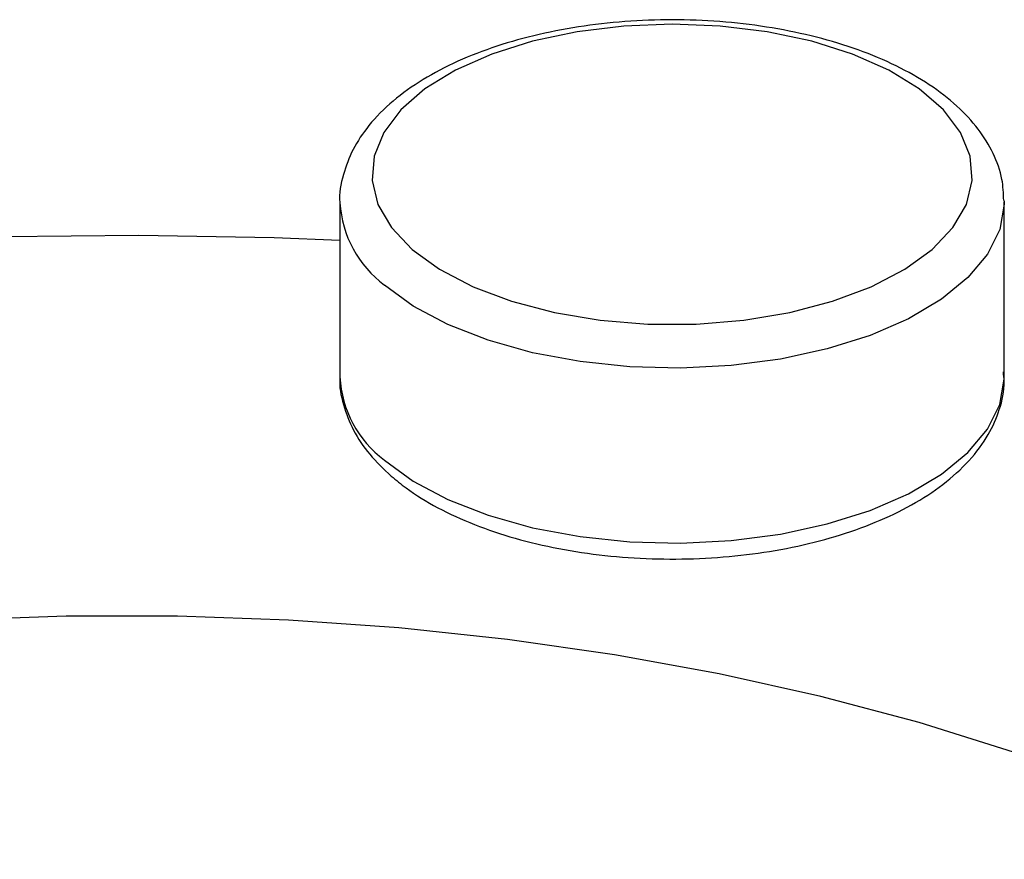
# Model space of a CAD drawing. Extents: x 19.1 to 29.8, y 0.6 to 8.7.
# Drawn here: x 24.2 to 24.2, y 5.6 to 5.7 of the extents above; entities that cross this region are included whole.
import ezdxf

# ---------------------------------------------------------------- set-up
doc = ezdxf.new("R2010")
doc.units = 0
doc.header["$MEASUREMENT"] = 0
doc.layers.get('0').update_dxf_attribs({"linetype": 'CONTINUOUS'})
doc.layers.add('D7', color=7, linetype='CONTINUOUS')

# ---------------------------------------------------------------- blocks, each defined once
blk = doc.blocks.new('A$C49A33BFC')
at = {"color": 7, "linetype": 'CONTINUOUS'}
for p, q in [((3.290377880929114, 1.968796871719784), (3.290377880929114, 1.964426158642886)), ((3.306979410332929, 1.964426157396196), (3.306979410332929, 1.968796870473092))]:
    blk.add_line(p, q, dxfattribs=at)
at = {"color": 7, "linetype": 'CONTINUOUS', "flags": 128}
for points in [[(3.29218008544396, 1.967611012291886), (3.292866094497043, 1.96711408347863), (3.29370264608167, 1.966678613138152), (3.294668073811138, 1.966315877221527), (3.295737371130116, 1.966035272019608), (3.296882847095475, 1.965844063746196), (3.298074835197241, 1.965747205164875), (3.29928245944626, 1.965747205859574), (3.300474446302118, 1.965844064096567), (3.301619921693515, 1.966035271981422), (3.302689219618557, 1.966315876815719), (3.30365464735074, 1.966678613148411), (3.304491198503968, 1.967114083878432), (3.305177206999119, 1.967611012017007), (3.305694907951278, 1.96815652630952), (3.306030889372892, 1.968736498560123), (3.306176452293528, 1.969335909624652), (3.306127825766922, 1.969939231993071), (3.305886270955554, 1.97053084220521), (3.305458039930286, 1.971095414943216), (3.304854227061156, 1.971618332227027), (3.3040904719591, 1.972086049756236), (3.303186552366967, 1.972486449476903), (3.302165878686935, 1.972809168251706), (3.301054888756127, 1.973045841503487), (3.299882355666355, 1.973190344249095), (3.298678646719381, 1.973238930307285), (3.297474938662035, 1.973190343141105), (3.296302404681853, 1.973045842074442), (3.295191414031748, 1.972809166926536), (3.294170743239377, 1.972486449760036), (3.293266822798358, 1.972086049151743), (3.292503066956769, 1.971618331977702), (3.291899253628998, 1.971095415686115), (3.291471022588169, 1.970530841250345), (3.291229468023815, 1.969939230627468), (3.291180841830922, 1.969335908705291), (3.291326405003502, 1.968736498277357), (3.291662385966092, 1.96815652564519), (3.29218008544396, 1.967611012291886)], [(3.306979258146796, 1.968822098888368), (3.30697873371598, 1.96874386997926), (3.306865281435634, 1.968110989715395), (3.306559935375759, 1.967494186019534), (3.306069861430188, 1.96690791626556), (3.3054065465045, 1.966365922742884), (3.304585531298088, 1.96588090697735), (3.30362606545026, 1.96546424012059), (3.302550638860609, 1.965125687076953), (3.301384451650691, 1.964873183768524), (3.300154845167967, 1.964712648138569), (3.298890636848853, 1.964647843249186), (3.297621459010074, 1.964680287622133), (3.296377062107169, 1.964809221674524), (3.295186612251726, 1.965031621980216), (3.294078012569003, 1.965342278644074), (3.293077247440849, 1.965733907397998), (3.292207773753816, 1.966197328123121), (3.291489972214734, 1.966721680955048)], [(3.290377882746924, 1.967836986499081), (3.288732263244043, 1.967900875053975), (3.285351789721389, 1.967960696823877), (3.281969961048247, 1.967924798282898), (3.278597609196652, 1.967793294633137), (3.275245540246615, 1.967566603996038), (3.271924489603421, 1.967245456977029), (3.268645094363734, 1.966830879691409), (3.265417863915658, 1.966324198772673), (3.262253131139019, 1.965727040780649), (3.259161036419343, 1.965041316340549), (3.256151484963183, 1.964269221316389), (3.253234114435699, 1.963413231967169), (3.250418273070139, 1.962476087381528), (3.247712980407343, 1.961460789390331), (3.245126898828914, 1.960370594349013), (3.242668319247556, 1.959208988763665), (3.240345108472226, 1.957979698838192), (3.238164715652985, 1.956686658596342), (3.236134123220509, 1.955334011463744), (3.234995851148526, 1.954499753243086)], [(3.291489972214734, 1.962350967878152), (3.292207773753816, 1.961826615046226), (3.293077247440849, 1.961363194321102), (3.294078012569003, 1.960971565567177), (3.295186612251726, 1.960660908903319), (3.296377062107169, 1.960438508597627), (3.297621459010074, 1.960309574545236), (3.298890636848853, 1.96027713017229), (3.300154845167967, 1.960341935061673), (3.301384451650691, 1.960502470691627), (3.302550638860609, 1.960754974000057), (3.30362606545026, 1.961093527043694), (3.304585531298088, 1.961510193900454), (3.3054065465045, 1.961995209665987), (3.306069861430188, 1.962537203188664), (3.306559935375759, 1.963123472942637), (3.306865281435634, 1.963740276638497), (3.30697873371598, 1.964373156902364), (3.306979410332929, 1.964426157396196)], [(3.307209210054026, 1.95505471722177), (3.304850746311573, 1.955791582638936), (3.302395226551482, 1.956444394206993), (3.299854614072302, 1.957009971329038), (3.297241282741425, 1.957485558949082), (3.294567967603626, 1.957868839160102), (3.291847692515745, 1.958157945177015), (3.289093709920607, 1.958351468692464), (3.286319437247187, 1.958448466258653), (3.283538387989083, 1.958448466382145), (3.280764116026603, 1.958351468071072), (3.278010131261979, 1.958157945721076), (3.275289856341857, 1.95786883887141), (3.272616541188015, 1.957485559021297), (3.270003210120251, 1.957009972116396), (3.267462597874456, 1.956444393574195), (3.26500707692513, 1.955791583048418), (3.262648615452093, 1.955054716550483), (3.260398698558447, 1.954237388448574), (3.258268292341853, 1.953343576354432), (3.256267774591024, 1.952377636861714)]]:
    blk.add_lwpolyline(points, dxfattribs=at)
at = {"color": 7, "linetype": 'CONTINUOUS'}
for centre, radius, start, end in [((3.293132649416123, 1.968939118455392), 0.002759604583252511, 183.4380815629657, 233.4689606549289), ((3.293126773604016, 1.964563706344487), 0.002752331794747013, 182.864548130985, 233.5090187226635)]:
    blk.add_arc(centre, radius, start, end, dxfattribs=at)
for points, knots in [([(3.306964373463629, 1.968829545842286), (3.306957742009672, 1.969007947752873), (3.306942723220857, 1.969411988953947), (3.306717750935363, 1.970020041819278), (3.306340742387675, 1.970635726334916), (3.305805973263503, 1.971210438786312), (3.305120829825682, 1.971738728127908), (3.304293205153328, 1.972208248553338), (3.303344840736628, 1.972606348138537), (3.302301028914755, 1.972924414339134), (3.301185995421889, 1.973157673931818), (3.300022477834744, 1.973303382926433), (3.298833343725931, 1.973359891617084), (3.297641792026525, 1.973326630276923), (3.296471090752021, 1.97320415288396), (3.295343933111567, 1.972994103233768), (3.294281868291478, 1.972698927634732), (3.293304904531368, 1.972321366103356), (3.292432075854521, 1.971863904390116), (3.291682128351468, 1.971328831935727), (3.291100012991222, 1.970741326776119), (3.290683998297581, 1.970120282556099), (3.290446649953935, 1.969471271462758), (3.290347034772395, 1.969008353957969), (3.290379240200252, 1.968770983049792), (3.290379913341866, 1.968766021642796)], [0, 0, 0, 0, 0.03315521694171931, 0.075089294901672, 0.1177672125475046, 0.1622169004402545, 0.208491937977016, 0.2558511096592543, 0.30344519162584, 0.3508542478250981, 0.3980368326692582, 0.4450427573357665, 0.4919441972496204, 0.5388160934674618, 0.5857244519857961, 0.6327317603128882, 0.6799224162188117, 0.727387756408125, 0.7752150330750696, 0.823434151765162, 0.8717831536420909, 0.9144754617976782, 0.9554333652092125, 0.9990684906784943, 1, 1, 1, 1]), ([(3.291658409735078, 1.961947806830135), (3.291779730641991, 1.961848335250865), (3.292127468226212, 1.961563223578422), (3.292807261020741, 1.961146954549407), (3.293723148175616, 1.960725194397663), (3.294742143492229, 1.960383217374957), (3.295838558380751, 1.960124715464202), (3.296990257501122, 1.959953156109924), (3.298174264452598, 1.959870399220509), (3.299367548723723, 1.959877369310749), (3.300546763437353, 1.959973835532719), (3.301688986978078, 1.960158461502049), (3.302772260075429, 1.960428980182662), (3.303776145329792, 1.960782688526463), (3.304681401741959, 1.96121696338064), (3.305469586752935, 1.961729677305223), (3.306117794786189, 1.962317076196417), (3.306589340426044, 1.962947804672269), (3.306878308287637, 1.96361745640253), (3.307001659166758, 1.964156706389919), (3.30696549899946, 1.964474035157827), (3.306956179749378, 1.964555817582135)], [0, 0, 0, 0, 0.03035450700462992, 0.08700398969885896, 0.1438777286893008, 0.2005901802432404, 0.2570293397271559, 0.3132350396986434, 0.3692899587717614, 0.4252834799689674, 0.4813026496847504, 0.5374122561401544, 0.5937100538286305, 0.6503036136350332, 0.7073017559936873, 0.7647721440044728, 0.8225818282598109, 0.8798035855413678, 0.9291153167190738, 0.9817314979562516, 0.9999999999999999, 0.9999999999999999, 0.9999999999999999, 0.9999999999999999]), ([(3.290379431511354, 1.964422162095357), (3.290378922993966, 1.964418173211096), (3.290349724027024, 1.964189132272124), (3.290453008041084, 1.963730090875354), (3.290694748229711, 1.963083606004774), (3.29109722262622, 1.962480589638495), (3.291471261712047, 1.962125482417682), (3.291658409735078, 1.961947806830135)], [0, 0, 0, 0, 0.004378528909989709, 0.2514142569985454, 0.4969298820791558, 0.7482921395587764, 1, 1, 1, 1])]:
    blk.add_open_spline(points, degree=3, knots=knots, dxfattribs=at)

msp = doc.modelspace()

# ---------------------------------------------------------------- block references
at = {"layer": 'D7', "color": 7, "linetype": 'CONTINUOUS'}
msp.add_blockref('A$C49A33BFC', (20.9163237953545, 3.688353168308442), dxfattribs=at)

doc.saveas('drawing.dxf')
